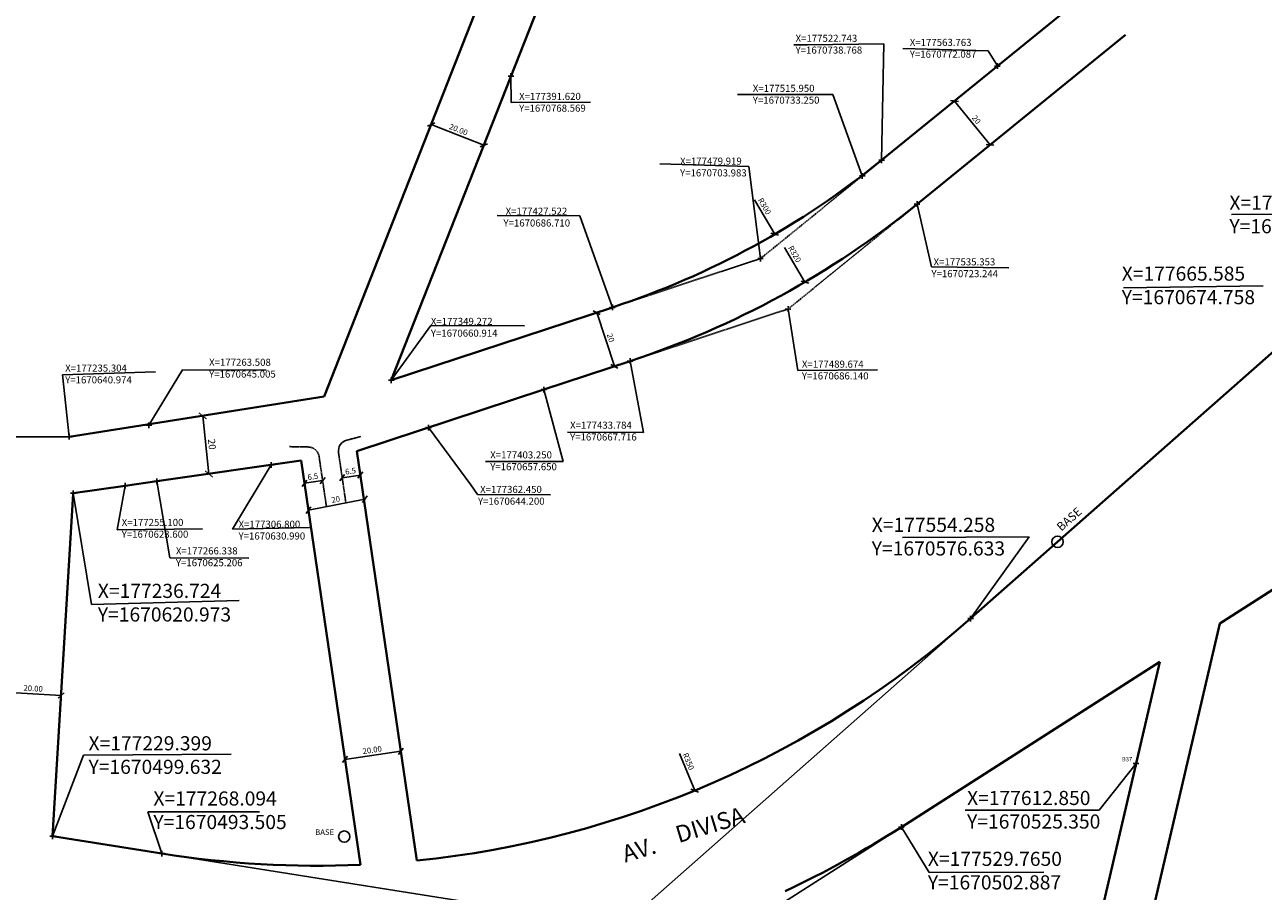
# Model space of a CAD drawing. Units: millimetres. Extents: x 176728 to 180519, y 1670193 to 1672635.
# Drawn here: x 177220 to 177658, y 1670480 to 1670787 of the extents above; entities that cross this region are included whole.
import ezdxf
from ezdxf.enums import TextEntityAlignment as Align

# ---------------------------------------------------------------- set-up
doc = ezdxf.new("R2010")
doc.units = ezdxf.units.MM
doc.header["$PDMODE"] = 2
doc.header["$PDSIZE"] = -0.25
doc.linetypes.add('DASHED2', pattern=[0.375, 0.25, -0.125])
doc.linetypes.add('DASHEDX2', pattern=[1.5, 1, -0.5])
doc.layers.add('Cotas Coordenadas', color=7, linetype='Continuous')
doc.layers.add('LINHAS DE COTA', color=7, linetype='Continuous')
doc.layers.add('TRAÇADO_VIÁRIO', color=7, linetype='Continuous', lineweight=40)
doc.layers.get('0').off()
doc.styles.add('CDL', font='ARIAL.TTF')
doc.styles.add('ROMANS', font='ARIAL.TTF')
doc.styles.get("Standard").update_dxf_attribs({"font": 'ARIAL.TTF'})
doc.dimstyles.new('DAI', dxfattribs={"dimtxt": 2.5, "dimasz": 2, "dimexe": 1.25, "dimexo": 0.625, "dimtad": 1, "dimzin": 0, "dimdsep": 46, "dimtxsty": 'Standard', "dimblk": 'ARCHTICK', "dimblk1": 'ARCHTICK', "dimcen": 0, "dimadec": 0, "dimazin": 0, "dimtfac": 1, "dimtmove": 0, "dimatfit": 3, "dimldrblk": 'ARCHTICK', "dimfxl": 0, "dimarcsym": 0})
doc.dimstyles.new('ISO-25', dxfattribs={"dimtxt": 2, "dimasz": 2, "dimexe": 1.25, "dimexo": 0.625, "dimtad": 1, "dimdsep": 46, "dimtxsty": 'Standard', "dimblk": 'OBLIQUE', "dimcen": 0, "dimse1": 1, "dimse2": 1, "dimadec": 0, "dimazin": 0, "dimtfac": 1, "dimtmove": 0, "dimatfit": 3, "dimfxl": 0, "dimarcsym": 0})

# ---------------------------------------------------------------- blocks, each defined once
blk = doc.blocks.new('_OBLIQUE')
at = {"color": 0, "linetype": 'ByBlock'}
blk.add_line((-0.5, -0.5), (0.5, 0.5), dxfattribs=at)
blk = doc.blocks.new('*D54')
at = {"layer": 'LINHAS DE COTA', "color": 0, "lineweight": -2}
blk.add_line((177370.13, 1670464.19), (177372.4, 1670446.19), dxfattribs=at)
at = {"layer": 'LINHAS DE COTA', "color": 0, "lineweight": -2, "xscale": 2, "yscale": 2, "zscale": 2, "rotation": 277.1662964970303}
blk.add_blockref('_OBLIQUE', (177372.4, 1670446.19), dxfattribs=at)
at = {"layer": 'LINHAS DE COTA', "color": 0, "insert": (177372.24, 1670460.64), "char_height": 2, "attachment_point": 5, "rotation": 277.1663}
blk.add_mtext('R382', dxfattribs=at)
blk = doc.blocks.new('*D55')
at = {"layer": 'LINHAS DE COTA', "color": 0, "lineweight": -2}
blk.add_line((177451.22, 1670528.87), (177456.63, 1670515.78), dxfattribs=at)
at = {"layer": 'LINHAS DE COTA', "color": 0, "lineweight": -2, "xscale": 2, "yscale": 2, "zscale": 2, "rotation": 292.4760119752631}
blk.add_blockref('_OBLIQUE', (177456.63, 1670515.78), dxfattribs=at)
at = {"layer": 'LINHAS DE COTA', "color": 0, "insert": (177454.19, 1670526), "char_height": 2, "attachment_point": 5, "rotation": 292.476}
blk.add_mtext('R350', dxfattribs=at)
blk = doc.blocks.new('*D64')
at = {"layer": 'LINHAS DE COTA', "color": 0, "lineweight": -2}
blk.add_line((177332.88, 1670526.8), (177352.67, 1670529.7), dxfattribs=at)
at = {"layer": 'LINHAS DE COTA', "color": 0, "lineweight": -2, "xscale": 2, "yscale": 2, "zscale": 2}
for p, rotation in [((177352.67, 1670529.7), 8.353509763744201), ((177332.88, 1670526.8), 188.3535097637442)]:
    blk.add_blockref('_OBLIQUE', p, dxfattribs=dict(at, rotation=rotation))
at = {"layer": 'LINHAS DE COTA', "color": 0, "insert": (177342.54, 1670529.88), "char_height": 2, "attachment_point": 5, "rotation": 8.3535}
blk.add_mtext('20.00', dxfattribs=at)
blk = doc.blocks.new('*D65')
at = {"layer": 'LINHAS DE COTA', "color": 0, "lineweight": -2}
blk.add_line((177363.37, 1670751.38), (177381.98, 1670744.06), dxfattribs=at)
at = {"layer": 'LINHAS DE COTA', "color": 0, "lineweight": -2, "xscale": 2, "yscale": 2, "zscale": 2}
for p, rotation in [((177363.37, 1670751.38), 158.5267251044478), ((177381.98, 1670744.06), 338.5267251044477)]:
    blk.add_blockref('_OBLIQUE', p, dxfattribs=dict(at, rotation=rotation))
at = {"layer": 'LINHAS DE COTA', "color": 0, "insert": (177372.96, 1670749.37), "char_height": 2, "attachment_point": 5, "rotation": 338.5267}
blk.add_mtext('20.00', dxfattribs=at)
blk = doc.blocks.new('*D78')
at = {"layer": 'Cotas Coordenadas', "color": 0, "lineweight": -2}
blk.add_line((177319.95, 1670615.01), (177339.92, 1670618.87), dxfattribs=at)
at = {"layer": 'Cotas Coordenadas', "color": 0, "lineweight": -2, "xscale": 2, "yscale": 2, "zscale": 2}
for p, rotation in [((177339.92, 1670618.87), 10.93162060277406), ((177319.95, 1670615.01), 190.9316206027741)]:
    blk.add_blockref('_OBLIQUE', p, dxfattribs=dict(at, rotation=rotation))
at = {"layer": 'Cotas Coordenadas', "color": 0, "insert": (177329.63, 1670618.56), "char_height": 2, "attachment_point": 5, "rotation": 10.9316}
blk.add_mtext('20', dxfattribs=at)
blk = doc.blocks.new('*D79')
at = {"layer": 'Cotas Coordenadas', "color": 0, "lineweight": -2}
blk.add_line((177331.9, 1670626.44), (177338.33, 1670627.39), dxfattribs=at)
at = {"layer": 'Cotas Coordenadas', "color": 0, "lineweight": -2, "xscale": 2, "yscale": 2, "zscale": 2}
for p, rotation in [((177331.9, 1670626.44), 188.3535097644772), ((177338.33, 1670627.39), 8.353509764477268)]:
    blk.add_blockref('_OBLIQUE', p, dxfattribs=dict(at, rotation=rotation))
at = {"layer": 'Cotas Coordenadas', "color": 0, "insert": (177334.87, 1670628.54), "char_height": 2, "attachment_point": 5, "rotation": 8.3535}
blk.add_mtext('6.5', dxfattribs=at)
blk = doc.blocks.new('*D80')
at = {"layer": 'Cotas Coordenadas', "color": 0, "lineweight": -2}
blk.add_line((177324.97, 1670625.43), (177318.54, 1670624.49), dxfattribs=at)
at = {"layer": 'Cotas Coordenadas', "color": 0, "lineweight": -2, "xscale": 2, "yscale": 2, "zscale": 2}
for p, rotation in [((177324.97, 1670625.43), 8.353509764477236), ((177318.54, 1670624.49), 188.3535097644772)]:
    blk.add_blockref('_OBLIQUE', p, dxfattribs=dict(at, rotation=rotation))
at = {"layer": 'Cotas Coordenadas', "color": 0, "insert": (177321.52, 1670626.59), "char_height": 2, "attachment_point": 5, "rotation": 8.3535}
blk.add_mtext('6.5', dxfattribs=at)
blk = doc.blocks.new('*D81')
at = {"layer": 'Cotas Coordenadas', "color": 0, "lineweight": -2}
blk.add_line((177477.79, 1670724.82), (177484.94, 1670712.6), dxfattribs=at)
at = {"layer": 'Cotas Coordenadas', "color": 0, "lineweight": -2, "xscale": 2, "yscale": 2, "zscale": 2, "rotation": 300.2960861285489}
blk.add_blockref('_OBLIQUE', (177484.94, 1670712.6), dxfattribs=at)
at = {"layer": 'Cotas Coordenadas', "color": 0, "insert": (177481.13, 1670722.38), "char_height": 2, "attachment_point": 5, "rotation": 300.2961}
blk.add_mtext('R300', dxfattribs=at)
blk = doc.blocks.new('*D82')
at = {"layer": 'Cotas Coordenadas', "color": 0, "lineweight": -2}
blk.add_line((177548.53, 1670759.71), (177561.14, 1670744.19), dxfattribs=at)
at = {"layer": 'Cotas Coordenadas', "color": 0, "lineweight": -2, "xscale": 2, "yscale": 2, "zscale": 2}
for p, rotation in [((177548.53, 1670759.71), 129.0862019120254), ((177561.14, 1670744.19), 309.0862019120254)]:
    blk.add_blockref('_OBLIQUE', p, dxfattribs=dict(at, rotation=rotation))
at = {"layer": 'Cotas Coordenadas', "color": 0, "insert": (177556.11, 1670752.99), "char_height": 2, "attachment_point": 5, "rotation": 309.0862}
blk.add_mtext('20', dxfattribs=at)
blk = doc.blocks.new('_ARCHTICK')
at = {"color": 0, "linetype": 'ByBlock', "const_width": 0.15}
blk.add_lwpolyline([(-0.5, -0.5), (0.5, 0.5)], dxfattribs=at)
blk = doc.blocks.new('*D2')
at = {"layer": 'Cotas Coordenadas', "color": 0, "lineweight": -2}
blk.add_line((177421.97, 1670684.88), (177428.23, 1670665.88), dxfattribs=at)
at = {"layer": 'Cotas Coordenadas', "color": 0, "lineweight": -2, "xscale": 2, "yscale": 2, "zscale": 2}
for p, rotation in [((177421.97, 1670684.88), 108.2455941406595), ((177428.23, 1670665.88), 288.2455941406595)]:
    blk.add_blockref('_OBLIQUE', p, dxfattribs=dict(at, rotation=rotation))
at = {"layer": 'Cotas Coordenadas', "color": 0, "insert": (177426.66, 1670675.9), "char_height": 2, "attachment_point": 5, "rotation": 288.2456}
blk.add_mtext('20', dxfattribs=at)
blk = doc.blocks.new('*D3')
at = {"layer": 'Cotas Coordenadas', "color": 0, "lineweight": -2}
blk.add_line((177488.46, 1670707.89), (177495.63, 1670695.68), dxfattribs=at)
at = {"layer": 'Cotas Coordenadas', "color": 0, "lineweight": -2, "xscale": 2, "yscale": 2, "zscale": 2, "rotation": 300.4212039850497}
blk.add_blockref('_OBLIQUE', (177495.63, 1670695.68), dxfattribs=at)
at = {"layer": 'Cotas Coordenadas', "color": 0, "insert": (177491.8, 1670705.46), "char_height": 2, "attachment_point": 5, "rotation": 300.4212}
blk.add_mtext('R320', dxfattribs=at)
blk = doc.blocks.new('*D35')
at = {"layer": 'Cotas Coordenadas', "color": 0, "linetype": 'ByBlock', "lineweight": -2}
for p, q in [((177212.42, 1670550.05), (177212.4, 1670549.77)), ((177212.45, 1670550.62), (177232.41, 1670549.41)), ((177232.38, 1670548.84), (177232.36, 1670548.56))]:
    blk.add_line(p, q, dxfattribs=at)
at = {"layer": 'Cotas Coordenadas', "color": 0, "linetype": 'ByBlock', "lineweight": -2, "xscale": 2, "yscale": 2, "zscale": 2}
for p, rotation in [((177212.45, 1670550.62), 176.5344806894626), ((177232.41, 1670549.41), 356.5344806894626)]:
    blk.add_blockref('_OBLIQUE', p, dxfattribs=dict(at, rotation=rotation))
at = {"layer": 'Cotas Coordenadas', "color": 0, "linetype": 'ByBlock', "insert": (177222.53, 1670551.64), "char_height": 2, "attachment_point": 5, "rotation": 356.5345}
blk.add_mtext('20.00', dxfattribs=at)

msp = doc.modelspace()

# ---------------------------------------------------------------- linework, layer by layer
at = {"layer": 'Cotas Coordenadas'}
for p, q in [((177496.54, 1670779.59), (177491.685, 1670779.59)), ((177523.57, 1670779.9), (177496.54, 1670779.59)), ((177522.743, 1670738.768), (177523.57, 1670779.9)), ((177530.333, 1670778.306), (177560.495, 1670777.455)), ((177560.495, 1670777.455), (177563.841, 1670772.151)), ((177391.62, 1670768.569), (177391.74, 1670759.175)), ((177505.52, 1670762.03), (177471.835, 1670762.079)), ((177515.95, 1670733.25), (177505.52, 1670762.03)), ((177391.74, 1670759.175), (177419.788, 1670759.304)), ((177444.24, 1670737.51), (177475.84, 1670736.535)), ((177475.84, 1670736.535), (177479.919, 1670703.983)), ((177535.353, 1670723.244), (177540.406, 1670701.011)), ((177386.745, 1670719.23), (177415.98, 1670719.13)), ((177415.98, 1670719.13), (177427.522, 1670686.71)), ((177540.406, 1670701.011), (177567.75, 1670700.75)), ((177489.674, 1670686.14), (177493.087, 1670664.393)), ((177349.272, 1670660.914), (177363.248, 1670680.294)), ((177363.248, 1670680.294), (177396.355, 1670680.18)), ((177438.555, 1670642.395), (177433.784, 1670667.716)), ((177232.88, 1670662.89), (177265.777, 1670663.945)), ((177235.304, 1670640.974), (177232.88, 1670662.89)), ((177263.508, 1670645.005), (177275.335, 1670664.605)), ((177275.335, 1670664.605), (177305.042, 1670664.449)), ((177493.087, 1670664.393), (177521.345, 1670664.663)), ((177403.25, 1670657.65), (177410.09, 1670632.199)), ((177281.045, 1670648.167), (177283.775, 1670648.461)), ((177282.532, 1670648.327), (177284.745, 1670627.763)), ((177362.45, 1670644.2), (177377.38, 1670623.96)), ((177206.813, 1670640.98), (177235.075, 1670640.901)), ((177333.577, 1670639.766), (177338.486, 1670641.001)), ((177411.624, 1670642.562), (177438.555, 1670642.395)), ((177306.8, 1670630.99), (177293.133, 1670608.224)), ((177410.09, 1670632.199), (177382.554, 1670632.199)), ((177283.258, 1670627.603), (177285.988, 1670627.897)), ((177255.1, 1670623.6), (177252.288, 1670608.035)), ((177266.338, 1670625.206), (177270.901, 1670598.101)), ((177377.38, 1670623.96), (177379.789, 1670620.469)), ((177236.724, 1670620.973), (177243.225, 1670581.597)), ((177379.789, 1670620.469), (177405.632, 1670620.404)), ((177293.133, 1670608.224), (177320.329, 1670608.879)), ((177252.288, 1670608.035), (177282.491, 1670608.409)), ((177270.901, 1670598.101), (177298.815, 1670598)), ((177243.225, 1670581.597), (177295.463, 1670582.977))]:
    msp.add_line(p, q, dxfattribs=at)
at = {"layer": 'Cotas Coordenadas', "linetype": 'DASHED2'}
for p, q in [((177479.919, 1670703.983), (177515.95, 1670733.25)), ((177535.353, 1670723.244), (177489.674, 1670686.14)), ((177427.522, 1670686.71), (177479.919, 1670703.983)), ((177489.674, 1670686.14), (177433.784, 1670667.716)), ((177333.199, 1670617.577), (177330.596, 1670635.305))]:
    msp.add_line(p, q, dxfattribs=at)
at = {"layer": 'Cotas Coordenadas', "linetype": 'ByBlock'}
for p, q in [((177694.683, 1670719.758), (177646.617, 1670719.545)), ((177657.787, 1670694.29), (177608.323, 1670693.617)), ((177229.399, 1670499.632), (177240.393, 1670528.26)), ((177240.393, 1670528.26), (177292.56, 1670528.652))]:
    msp.add_line(p, q, dxfattribs=at)
at = {"layer": 'Cotas Coordenadas', "linetype": 'DASHED2'}
for points in [[(177334.27, 1670639.926, -0.0203339), (177334.582, 1670640.019), (177336.61, 1670640.53)], [(177326.32, 1670616.24), (177323.726, 1670633.905, 0.3666249), (177319.846, 1670637.323), (177313.3, 1670637.45)]]:
    msp.add_lwpolyline(points, format="xyb", dxfattribs=at)
at = {"layer": 'Cotas Coordenadas'}
msp.add_circle((177332.61, 1670499.48), 2, dxfattribs=at)
msp.add_arc((177334.553, 1670635.886), 4, 104.12699, 188.35351, dxfattribs=at)
for p in [(177563.763, 1670772.087), (177391.62, 1670768.569), (177349.272, 1670660.914), (177306.8, 1670630.99), (177266.338, 1670625.206), (177266.338, 1670625.206), (177236.724, 1670620.973), (177255.1, 1670623.6)]:
    msp.add_point(p, dxfattribs=at)
at = {"layer": 'Cotas Coordenadas', "linetype": 'Continuous'}
for p in [(177522.743, 1670738.768), (177515.95, 1670733.25), (177479.919, 1670703.983), (177427.522, 1670686.71), (177263.508, 1670645.005), (177235.304, 1670640.974)]:
    msp.add_point(p, dxfattribs=at)
at = {"layer": 'Cotas Coordenadas', "linetype": 'DASHEDX2'}
for p in [(177535.353, 1670723.244), (177489.674, 1670686.14), (177433.784, 1670667.716), (177403.25, 1670657.65), (177362.45, 1670644.2)]:
    msp.add_point(p, dxfattribs=at)
at = {"layer": 'Cotas Coordenadas', "linetype": 'ByBlock'}
for p in [(177236.724, 1670620.973), (177229.399, 1670499.632)]:
    msp.add_point(p, dxfattribs=at)
at = {"layer": 'LINHAS DE COTA'}
for p, q in [((177574.981, 1670605.572), (177530.126, 1670605.347)), ((177574.981, 1670605.572), (177554.258, 1670576.633)), ((177599.749, 1670508.815), (177612.85, 1670525.35)), ((177302.608, 1670508.205), (177263.141, 1670508.205)), ((177263.141, 1670508.205), (177268.094, 1670493.505)), ((177552.397, 1670508.859), (177599.749, 1670508.815)), ((177539.627, 1670486.802), (177529.765, 1670502.887)), ((177539.627, 1670486.802), (177580.149, 1670486.909))]:
    msp.add_line(p, q, dxfattribs=at)
at = {"layer": 'LINHAS DE COTA', "ltscale": 0.15}
for p, q in [((177430.73, 1670467.754), (177554.258, 1670576.633)), ((177407.586, 1670424.846), (177529.765, 1670502.887)), ((177268.094, 1670493.505), (177430.73, 1670467.754))]:
    msp.add_line(p, q, dxfattribs=at)
at = {"layer": 'LINHAS DE COTA'}
for p in [(177554.258, 1670576.633), (177612.85, 1670525.35), (177529.765, 1670502.887), (177268.094, 1670493.505)]:
    msp.add_point(p, dxfattribs=at)
at = {"layer": 'TRAÇADO_VIÁRIO'}
for p, q in [((177408.188, 1670865.321), (177325.543, 1670655.227)), ((177426.8, 1670858), (177349.272, 1670660.914)), ((177515.95, 1670733.25), (177596.484, 1670798.666)), ((177528.56, 1670717.726), (177609.094, 1670783.142)), ((177349.272, 1670660.914), (177427.522, 1670686.71)), ((177585.03, 1670603.78), (177665.585, 1670674.758)), ((177433.784, 1670667.716), (177403.25, 1670657.65)), ((177403.25, 1670657.65), (177337.087, 1670635.839)), ((177235.304, 1670640.974), (177325.543, 1670655.227)), ((177358.354, 1670491.006), (177337.087, 1670635.839)), ((177266.338, 1670625.206), (177317.363, 1670632.5)), ((177338.354, 1670489.543), (177317.36, 1670632.52)), ((177338.354, 1670489.543), (177317.363, 1670632.5)), ((177726.559, 1670628.588), (177642.497, 1670574.895)), ((177236.724, 1670620.973), (177255.1, 1670623.6)), ((177255.1, 1670623.6), (177266.338, 1670625.206)), ((177236.737, 1670620.796), (177229.399, 1670499.632)), ((177554.258, 1670576.633), (177585.03, 1670603.78)), ((177642.497, 1670574.895), (177585.705, 1670331.77)), ((177621.254, 1670561.326), (177529.764, 1670502.887)), ((177621.254, 1670561.326), (177568.566, 1670335.774)), ((177268.093, 1670493.505), (177229.399, 1670499.632))]:
    msp.add_line(p, q, dxfattribs=at)
at = {"layer": 'TRAÇADO_VIÁRIO', "lineweight": -2}
msp.add_circle((177585.03, 1670603.78), 2, dxfattribs=at)
at = {"layer": 'TRAÇADO_VIÁRIO'}
for centre, radius, start, end in [((177333.596, 1670971.627), 300, 288.24528, 309.08628), ((177333.598, 1670971.628), 320, 288.24509, 309.08596), ((177322.829, 1670839.199), 350, 275.82554, 311.39332), ((177324.742, 1670825.207), 382, 295.41292, 302.45978), ((177322.829, 1670839.199), 350, 261.00268, 272.54236)]:
    msp.add_arc(centre, radius, start, end, dxfattribs=at)

# ---------------------------------------------------------------- block references
at = {"layer": 'Cotas Coordenadas', "xscale": 2.500000000035889, "yscale": 2.5, "zscale": 2.5}
for p, rotation in [((177282.532, 1670648.327), 96.14262068053904), ((177284.745, 1670627.763), 276.142620680539)]:
    msp.add_blockref('_ARCHTICK', p, dxfattribs=dict(at, rotation=rotation))

# ---------------------------------------------------------------- texts
at = {"layer": 'Cotas Coordenadas', "linetype": 'ByBlock'}
msp.add_text('BASE', height=3, rotation=41.33714, dxfattribs=at).set_placement((177586.357, 1670607.378))
for s, rotation, p in [('DIVISA', 16.98186, (177451.512, 1670495.37)), ('AV.', 16.90628, (177432.618, 1670488.485))]:
    msp.add_text(s, height=6, rotation=rotation, dxfattribs=at).set_placement(p, align=Align.BOTTOM_LEFT)
at = {"layer": 'Cotas Coordenadas', "style": 'CDL'}
msp.add_text('BASE', height=2, dxfattribs=at).set_placement((177322.35, 1670500.068))
at = {"layer": 'Cotas Coordenadas', "char_height": 2.5, "attachment_point": 1}
for s, insert, width in [('X=177522.743  \\PY=1670738.768', (177492.333, 1670783.161), 51.82316), ('X=177563.763  \\PY=1670772.087 ', (177532.749, 1670781.713), 51.81779), ('X=177391.620  \\PY=1670768.569', (177394.499, 1670762.615), 51.82316), ('X=177515.950  \\PY=1670733.250', (177477.201, 1670765.449), 51.80883), ('X=177479.919  \\PY=1670703.983', (177451.455, 1670739.707), 51.81779), (' X=177427.522  \\PY=1670686.710', (177388.957, 1670721.989), 53.84652), (' X=177535.353  \\PY=1670723.244', (177540.406, 1670704.062), 53.84473), ('X=177349.272  \\PY=1670660.914', (177363.27, 1670683.015), 51.80704), ('X=177235.304  \\PY=1670640.974', (177233.869, 1670666.49), 51.80704), ('X=177263.508  \\PY=1670645.005 ', (177284.805, 1670668.546), 51.83748), ('X=177489.674  \\PY=1670686.140', (177494.574, 1670667.892), 51.80883), ('X=177433.784  \\PY=1670667.716', (177412.543, 1670646.291), 51.816), ('X=177403.250  \\PY=1670657.650', (177384.281, 1670635.772), 51.80883), (' X=177362.450  \\PY=1670644.200', (177379.94, 1670623.569), 53.84652), ('X=177255.100  \\PY=1670623.600', (177253.878, 1670611.898), 51.80883), ('X=177306.800  \\PY=1670630.990 ', (177295.213, 1670611.253), 51.80883), ('X=177266.338  \\PY=1670625.206', (177273.052, 1670601.816), 51.816)]:
    msp.add_mtext(s, dxfattribs=dict(at, insert=insert, width=width))
at = {"layer": 'Cotas Coordenadas', "char_height": 5, "width": 61.375, "attachment_point": 1, "style": 'CDL'}
for s, insert in [('X=177711.907  \\PY=1670715.587', (177645.852, 1670726.257)), ('X=177665.585  \\PY=1670674.758', (177607.752, 1670701.169)), ('X=177554.258\\PY=1670576.633', (177519.291, 1670612.275)), ('X=177268.094\\PY=1670493.505', (177265.093, 1670515.483)), ('X=177612.850\\PY=1670525.350', (177553.021, 1670515.662)), ('X=177529.7650\\PY=1670502.887', (177539.138, 1670494.129))]:
    msp.add_mtext(s, dxfattribs=dict(at, insert=insert))
at = {"layer": 'Cotas Coordenadas', "insert": (177285.508, 1670638.246), "char_height": 2.5, "attachment_point": 5, "rotation": 276.14262}
msp.add_mtext('20', dxfattribs=at)
at = {"layer": 'Cotas Coordenadas', "linetype": 'ByBlock', "char_height": 5, "attachment_point": 1}
for s, insert, width in [('X=177236.724  \\PY=1670620.973', (177245.42, 1670588.917), 102.6221), ('X=177229.399  \\PY=1670499.632', (177242.135, 1670535.007), 103.58186)]:
    msp.add_mtext(s, dxfattribs=dict(at, insert=insert, width=width))
at = {"layer": 'LINHAS DE COTA', "style": 'ROMANS'}
msp.add_text('B37', height=1.5, dxfattribs=at).set_placement((177607.84, 1670526.13))

# ---------------------------------------------------------------- dimensions: what is measured, and where the dimension line sits
at = {"layer": 'Cotas Coordenadas'}
for center, mpoint, picture, middle in [((177333.596, 1670971.627), (177484.937, 1670712.598), '*D81', (177479.706, 1670721.552)), ((177333.598, 1670971.628), (177495.631, 1670695.684), '*D3', (177490.38, 1670704.626))]:
    dim = msp.add_radius_dim(center=center, mpoint=mpoint, dimstyle='ISO-25', override={"dimdsep": 0}, dxfattribs=at)
    dim.commit()
    dim.dimension.update_dxf_attribs({"geometry": picture, "text_midpoint": middle, "dimtype": 132})
for p1, p2, distance, override, picture, middle in [((177548.527, 1670759.712), (177561.137, 1670744.188), 0, {"dimdsep": 0}, '*D82', (177556.11, 1670752.988)), ((177421.968, 1670684.879), (177428.23, 1670665.885), 0, {"dimdsep": 0}, '*D2', (177426.662, 1670675.897)), ((177324.972, 1670625.424), (177318.541, 1670624.48), -0.009, {"dimdsep": 0}, '*D80', (177321.516, 1670626.59)), ((177331.897, 1670626.441), (177338.328, 1670627.385), 0, {"dimdsep": 0}, '*D79', (177334.874, 1670628.542)), ((177319.955, 1670614.995), (177339.927, 1670618.852), 0.015, {"dimdec": 0, "dimdsep": 0}, '*D78', (177329.626, 1670618.555))]:
    dim = msp.add_aligned_dim(p1=p1, p2=p2, distance=distance, dimstyle='ISO-25', override=override, dxfattribs=at)
    dim.commit()
    dim.dimension.update_dxf_attribs({"geometry": picture, "text_midpoint": middle})
at = {"layer": 'Cotas Coordenadas', "linetype": 'ByBlock'}
dim = msp.add_aligned_dim(p1=(177212.451, 1670550.621), p2=(177232.414, 1670549.412), distance=0, dimstyle='DAI', override={"dimtxt": 2, "dimexe": 0.855, "dimexo": 0.575, "dimdsep": 0, "dimblk": 'OBLIQUE', "dimldrblk": 'OBLIQUE'}, dxfattribs=at)
dim.commit()
dim.dimension.update_dxf_attribs({"geometry": '*D35', "text_midpoint": (177222.531, 1670551.639)})
at = {"layer": 'LINHAS DE COTA'}
for center, mpoint, picture, middle in [((177322.829, 1670839.199), (177456.633, 1670515.785), '*D55', (177452.669, 1670525.367)), ((177324.742, 1670825.207), (177372.396, 1670446.191), '*D54', (177370.605, 1670460.434))]:
    dim = msp.add_radius_dim(center=center, mpoint=mpoint, dimstyle='ISO-25', dxfattribs=at)
    dim.commit()
    dim.dimension.update_dxf_attribs({"geometry": picture, "text_midpoint": middle, "dimtype": 132})
dim = msp.add_linear_dim(base=(177381.978, 1670744.057), p1=(177365.576, 1670756.995), p2=(177384.187, 1670749.674), angle=338.52673, text='20.00', dimstyle='ISO-25', dxfattribs=at)
dim.commit()
dim.dimension.update_dxf_attribs({"geometry": '*D65', "text_midpoint": (177372.362, 1670747.84), "dimtype": 129})
dim = msp.add_aligned_dim(p1=(177332.884, 1670526.797), p2=(177352.672, 1670529.703), distance=0, text='20.00', dimstyle='ISO-25', dxfattribs=at)
dim.commit()
dim.dimension.update_dxf_attribs({"geometry": '*D64', "text_midpoint": (177342.539, 1670529.879)})

doc.saveas('drawing.dxf')
